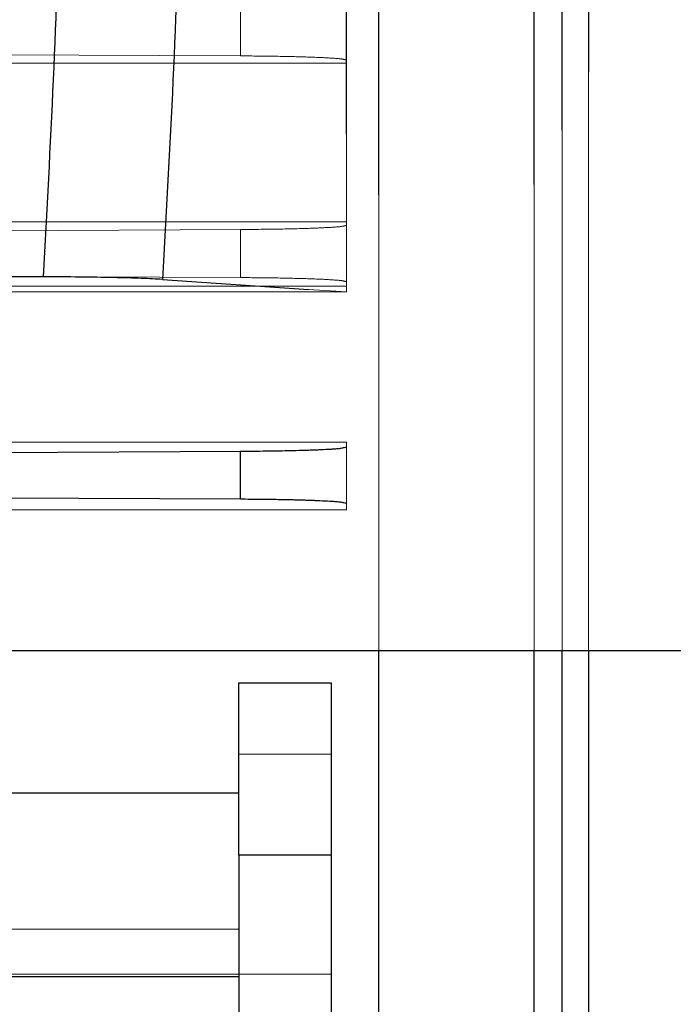
# Model space of a CAD drawing. Units: inches. Extents: x 0.1 to 16.9, y 0.1 to 10.9.
# Drawn here: x 2.1 to 2.2, y 2.6 to 2.7 of the extents above; entities that cross this region are included whole.
import ezdxf

# ---------------------------------------------------------------- set-up
doc = ezdxf.new("R2010")
doc.units = ezdxf.units.IN
doc.header["$MEASUREMENT"] = 0
doc.linetypes.add('HIDDEN', pattern=[0.07500000000000001, 0.05, -0.025])

msp = doc.modelspace()

# ---------------------------------------------------------------- linework, layer by layer
at = {"color": 7, "linetype": 'HIDDEN', "lineweight": 18}
for p, q in [((2.181834875900369, 2.804056573021485), (2.18183487590037, 2.575796817874056)), ((2.18183487590037, 2.79846177608412), (2.181834875900369, 2.572825035389005)), ((2.201722122434784, 2.775142407359918), (2.201722122434784, 2.575096614743191)), ((2.208697321066648, 2.580555508616887), (2.208697321066648, 2.773709399015595)), ((2.205329758747647, 2.773358712462414), (2.205329758747647, 2.57797277001022)), ((2.177701017632653, 2.73710259748382), (2.177701017632653, 2.729187954880694)), ((2.164144688513914, 2.736265173209742), (2.164144688513914, 2.730115689368659)), ((2.177701017632653, 2.729571107904666), (2.177701017632653, 2.736809754673735)), ((2.118645899522416, 2.730338988056502), (2.164144688513914, 2.730115689368659)), ((2.177701017632653, 2.729187954880694), (2.177701017632653, 2.729571107904666)), ((2.177701017632653, 2.729187954880694), (1.805653773538165, 2.729187954880694)), ((2.208697321066648, 2.728018037488677), (2.208697321066648, 2.654051343970447)), ((2.177701017632653, 2.699939962856869), (2.177701017632653, 2.720090589373043)), ((2.205329758747632, 2.654051343970447), (2.205329758747632, 2.720603431961486)), ((2.201722122434783, 2.654051343970447), (2.201722122434783, 2.713685816708702)), ((2.181834875900369, 2.654051343970447), (2.181834875900369, 2.712364109457169)), ((2.177701017632653, 2.708884139782948), (1.805653773538165, 2.708884139782948)), ((2.177701017632653, 2.708884139782948), (2.177701017632653, 2.70066520333906)), ((2.177701017632653, 2.708463297980821), (2.177701017632653, 2.708884139782948)), ((2.177701017632653, 2.701224651211753), (2.177701017632653, 2.708463297980821)), ((2.164144688513914, 2.707918716516827), (2.118645899522416, 2.707695417828985)), ((2.164144688513914, 2.707918716516827), (2.164144688513914, 2.701769232675746)), ((2.118645899522416, 2.701992531363589), (2.164144688513914, 2.701769232675746)), ((2.177701017632653, 2.70066520333906), (1.805653773538165, 2.70066520333906)), ((2.177701017632653, 2.70066520333906), (2.177701017632653, 2.701224651211753)), ((2.177701017632653, 2.699939962856869), (1.867125288566495, 2.699939962856869)), ((2.172892830542615, 2.700265189475134), (2.177701017632653, 2.699939962856869)), ((2.177701017632653, 2.680737096423302), (1.805653773538165, 2.680737096423302)), ((2.177701017632653, 2.680737096423302), (2.034504421960196, 2.680737096423302)), ((2.177701017632653, 2.680737096423302), (2.177701017632653, 2.680116841287908)), ((2.177701017632653, 2.680737096423302), (2.177701017632653, 2.672053388092817)), ((2.177701017632653, 2.672053388092817), (2.177701017632653, 2.680737096423302)), ((2.164144688513914, 2.679572259823915), (2.118645899522416, 2.679348961136072)), ((2.164144688513914, 2.679572259823915), (2.164144688513914, 2.673422775982833)), ((2.17733065627611, 2.680032069452539), (2.177701017632653, 2.680116841287908)), ((2.177701017632653, 2.680116841287908), (2.177701017632653, 2.67287819451884)), ((2.118645899522416, 2.673646074670676), (2.164144688513914, 2.673422775982833)), ((2.177701017632653, 2.67287819451884), (2.177390066004328, 2.672962802636322)), ((2.177701017632653, 2.67287819451884), (2.177701017632653, 2.672053388092817)), ((2.177701017632653, 2.672053388092817), (1.805653773538165, 2.672053388092817)), ((2.177701017632653, 2.672053388092817), (2.034504421960196, 2.672053388092817)), ((2.163921490073598, 2.635873258313666), (2.163921490073598, 2.649967010784194)), ((2.175732513695645, 2.612721926803065), (2.175732513695645, 2.649967010784194)), ((2.163921490073598, 2.64082116189834), (2.163921490073598, 2.635873258313666)), ((2.163921490073598, 2.64082116189834), (2.175732513695645, 2.64082116189834)), ((2.163921490073598, 2.606239437742666), (2.163921490073598, 2.64082116189834)), ((2.175732513695645, 2.64082116189834), (2.175732513695645, 2.612721926803065)), ((2.175732513695645, 2.606239437742666), (2.175732513695645, 2.64082116189834)), ((2.163921490073598, 2.635873258313666), (2.079275820782259, 2.635873258313666)), ((2.163921490073598, 2.635873258313666), (2.163921490073598, 2.612361148667292)), ((2.163921490073598, 2.618474984378375), (2.163921490073598, 2.635873258313666)), ((2.163921490073598, 2.618474984378375), (2.079275820782259, 2.618474984378375)), ((2.163921490073598, 2.612361148667292), (2.163921490073598, 2.618474984378375)), ((2.175732513695645, 2.612721926803065), (2.067464797160212, 2.612721926803065)), ((2.175732513695645, 2.541556573021485), (2.175732513695645, 2.612721926803065)), ((2.079275820782259, 2.612361148667292), (2.163921490073598, 2.612361148667292)), ((2.163921490073598, 2.606239437742666), (2.163921490073598, 2.612361148667292))]:
    msp.add_line(p, q, dxfattribs=at)
at = {"color": 7, "linetype": 'Continuous', "lineweight": 25}
for p, q in [((2.181834875900369, 2.712364109457169), (2.181834875900369, 2.796560492492739)), ((2.177701017632653, 2.720090589373043), (2.177701017632653, 2.776541285168231)), ((2.138929628389559, 2.701859865070665), (2.134463363873603, 2.701859865070665)), ((2.154156796359699, 2.701532498114111), (2.172892830542615, 2.700265189475134)), ((2.118645899522415, 2.679348961136072), (2.164144688513914, 2.679572259823915)), ((2.164144688513914, 2.673422775982833), (2.164144688513914, 2.679572259823915)), ((2.164144688513914, 2.673422775982833), (2.118645899522415, 2.673646074670676)), ((2.333566742780555, 2.654051343970447), (2.034504421960196, 2.654051343970447)), ((2.181834875900369, 2.572825035389005), (2.181834875900369, 2.654051343970447)), ((2.163921490073598, 2.649967010784194), (2.175732513695645, 2.649967010784194)), ((2.163921490073598, 2.627912875531322), (2.163921490073598, 2.649967010784194)), ((2.175732513695645, 2.649967010784194), (2.175732513695645, 2.627912875531322)), ((2.079275820782259, 2.635873258313667), (2.163921490073598, 2.635873258313666)), ((2.175732513695645, 2.627912875531322), (2.163921490073598, 2.627912875531322)), ((2.163921490073598, 2.627912875531322), (2.163921490073598, 2.606239437742666)), ((2.175732513695645, 2.627912875531322), (2.175732513695645, 2.606239437742666)), ((2.163921490073598, 2.612361148667292), (2.079275820782259, 2.612361148667292))]:
    msp.add_line(p, q, dxfattribs=at)
at = {"color": 8, "linetype": 'Continuous', "lineweight": 25}
for p, q in [((2.201722122434783, 2.713685816708702), (2.201722122434784, 2.77514240735992)), ((2.208697321066648, 2.773709399015596), (2.208697321066648, 2.728018037488677)), ((2.205329758747632, 2.720603431961486), (2.205329758747632, 2.773358712462417)), ((2.201722122434784, 2.575096614743191), (2.201722122434783, 2.654051343970447)), ((2.205329758747632, 2.577972770010225), (2.205329758747632, 2.654051343970447)), ((2.208697321066648, 2.654051343970447), (2.208697321066648, 2.580555508616887))]:
    msp.add_line(p, q, dxfattribs=at)
at = {"color": 7, "linetype": 'Continuous', "lineweight": 25}
for points, knots in [([(2.138929628389559, 2.701859865070664), (2.139386313268511, 2.710243738678739), (2.140293728983763, 2.726902180894099), (2.141202531363353, 2.752450171402419), (2.141792356541907, 2.778159305208422), (2.141864675198942, 2.795436836398877), (2.141900754877784, 2.804056573021485)], [0, 0, 0, 0, 0.2515118978238466, 0.4997447018212026, 0.7504233176122183, 0.9999999999999999, 0.9999999999999999, 0.9999999999999999, 0.9999999999999999]), ([(2.157243724629871, 2.804056573021485), (2.157206849825443, 2.79545863470731), (2.157132978314201, 2.778234334628262), (2.156524997683376, 2.752475466399913), (2.155583156675664, 2.726786252760321), (2.154633822165307, 2.709978255136302), (2.154156796359699, 2.701532498114111)], [0, 0, 0, 0, 0.247927975388298, 0.4966755622145386, 0.7470873092703907, 1, 1, 1, 1]), ([(2.154156796359699, 2.701532498114111), (2.153326321271392, 2.701579004148461), (2.151664305491693, 2.701672075890202), (2.147959456924601, 2.701776212446021), (2.143637660110545, 2.701846612470877), (2.140499125827751, 2.701855447105228), (2.138929628389559, 2.701859865070664)], [0, 0, 0, 0, 0.2496896782430018, 0.4996997394751876, 0.7498131591153114, 1, 1, 1, 1]), ([(2.164144688513914, 2.679572259823915), (2.165456930344579, 2.679582223259211), (2.168164049981265, 2.679602777558511), (2.171848929679822, 2.679680303426772), (2.174999906650394, 2.679796418753233), (2.176977740976938, 2.679919865726964), (2.177246782027713, 2.680005402988455), (2.17733065627611, 2.680032069452539)], [0, 0, 0, 0, 0.2003750874117083, 0.4133684212455783, 0.6319453233069602, 0.8852579958037848, 1, 1, 1, 1]), ([(2.177390066004328, 2.672962802636322), (2.177339330866166, 2.672980999736084), (2.177150601946156, 2.67304869086909), (2.175676787363552, 2.673159189001907), (2.172876058100654, 2.673285766534994), (2.168907483723024, 2.673384193897033), (2.165697760760382, 2.673410194974405), (2.164144688513914, 2.673422775982833)], [0, 0, 0, 0, 0.07828779999247812, 0.2912216755082897, 0.5096709218813256, 0.7627469748243675, 1, 1, 1, 1])]:
    msp.add_open_spline(points, degree=3, knots=knots, dxfattribs=at)
at = {"color": 7, "linetype": 'HIDDEN', "lineweight": 18}
for points, knots in [([(2.164144688513914, 2.730115689368659), (2.165457447750558, 2.73010573023836), (2.168165634781875, 2.730085184820154), (2.171842047196055, 2.73000758850115), (2.17502820174244, 2.729891765864321), (2.177270708255254, 2.729741236598209), (2.177560688113274, 2.729626589098086), (2.177701017632653, 2.729571107904666)], [0, 0, 0, 0, 0.1784612352214051, 0.368160733002875, 0.5628331567887374, 0.7884425028155371, 1, 1, 1, 1]), ([(2.177701017632653, 2.708463297980821), (2.177601317660695, 2.708416517077989), (2.177395659664696, 2.70832001888909), (2.175707149236553, 2.708182091910003), (2.172866396685703, 2.708055793293748), (2.168909860053834, 2.707957282042302), (2.165698535644304, 2.707931292125195), (2.164144688513914, 2.707918716516827)], [0, 0, 0, 0, 0.1785607692782374, 0.3683295917988507, 0.5630137685852118, 0.7885577054474363, 1, 1, 1, 1]), ([(2.164144688513914, 2.701769232675746), (2.165457447750558, 2.701759273545447), (2.168165634781876, 2.70173872812724), (2.171842047196055, 2.701661131808236), (2.175028201742439, 2.701545309171407), (2.177270708255255, 2.701394779905296), (2.177560688113274, 2.701280132405172), (2.177701017632653, 2.701224651211753)], [0, 0, 0, 0, 0.1784612352214047, 0.3681607330028742, 0.5628331567887388, 0.788442502815537, 0.9999999999999999, 0.9999999999999999, 0.9999999999999999, 0.9999999999999999]), ([(2.177701017632653, 2.680116841287908), (2.177601317660695, 2.680070060385076), (2.177395659664697, 2.679973562196176), (2.175707149236552, 2.679835635217091), (2.172866396685704, 2.679709336600835), (2.168909860053834, 2.679610825349389), (2.165698535644303, 2.679584835432282), (2.164144688513914, 2.679572259823915)], [0, 0, 0, 0, 0.1785607692782364, 0.3683295917988499, 0.5630137685852104, 0.788557705447436, 1, 1, 1, 1]), ([(2.164144688513914, 2.673422775982833), (2.165457447750559, 2.673412816852533), (2.168165634781876, 2.673392271434327), (2.171842047196055, 2.673314675115323), (2.17502820174244, 2.673198852478494), (2.177270708255255, 2.673048323212383), (2.177560688113274, 2.672933675712259), (2.177701017632653, 2.67287819451884)], [0, 0, 0, 0, 0.1784612352214047, 0.3681607330028737, 0.5628331567887357, 0.7884425028155349, 1, 1, 1, 1])]:
    msp.add_open_spline(points, degree=3, knots=knots, dxfattribs=at)

doc.saveas('drawing.dxf')
